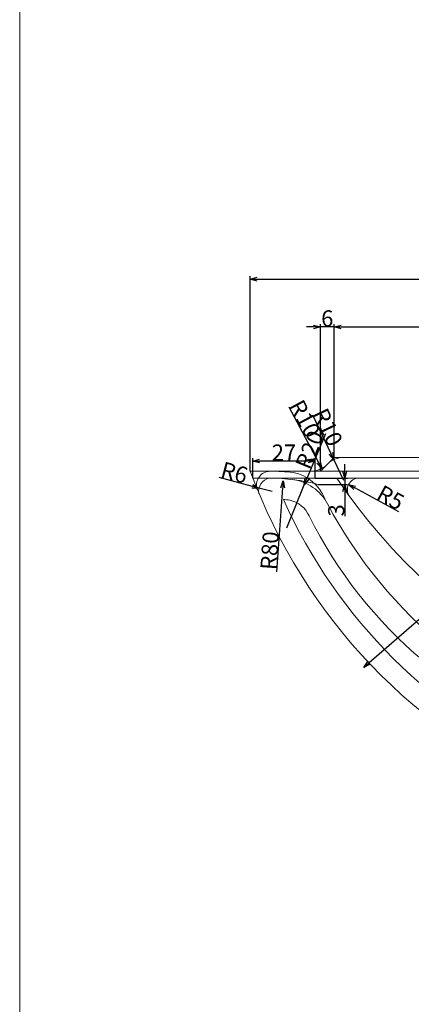
# Model space of a CAD drawing. Units: millimetres. Extents: x -1488 to 9133, y -1524 to 3098.
# Drawn here: x 6301 to 6470, y 1455 to 1881 of the extents above; entities that cross this region are included whole.
import ezdxf

# ---------------------------------------------------------------- set-up
doc = ezdxf.new("R2010")
doc.units = ezdxf.units.MM
doc.header["$MEASUREMENT"] = 0
for name, color, linetype, lineweight in [('hinh bao', 7, 'Continuous', 13), ('Khung ten', 251, 'Continuous', 9), ('kich thuoc', 5, 'Continuous', 5)]:
    doc.layers.add(name, color=color, linetype=linetype, lineweight=lineweight)
doc.dimstyles.new('DIN', dxfattribs={"dimtxt": 7, "dimasz": 3, "dimexe": 1.25, "dimexo": 0, "dimgap": 0.2, "dimtad": 1, "dimdec": 0, "dimlfac": -1, "dimdsep": 46, "dimlunit": 6, "dimtxsty": 'Standard', "dimblk": 'OPEN30', "dimcen": 0.09, "dimclrd": 256, "dimclre": 256, "dimclrt": 3, "dimadec": 0, "dimazin": 0, "dimtfac": 1, "dimtdec": 0, "dimtmove": 0, "dimatfit": 3, "dimldrblk": 'OPEN30', "dimfxl": 1, "dimtvp": 1, "dimtolj": 1, "dimtzin": 0, "dimarcsym": 0})

# ---------------------------------------------------------------- blocks, each defined once
blk = doc.blocks.new('_Open30')
at = {"layer": 'kich thuoc', "color": 0, "lineweight": -2}
for p, q in [((-1, 0.27), (0, 0)), ((0, 0), (-1, -0.27)), ((0, 0), (-1, 0))]:
    blk.add_line(p, q, dxfattribs=at)
blk = doc.blocks.new('*D315')
at = {"layer": 'Defpoints', "color": 0, "transparency": 16777216}
for p in [(6891.81, 1768.93), (6400.69, 1685.79), (6891.81, 1685.79)]:
    blk.add_point(p, dxfattribs=at)
at = {"layer": 'kich thuoc', "lineweight": -2, "transparency": 16777216}
for p, q in [((6400.69, 1685.79), (6400.69, 1770.18)), ((6403.69, 1768.93), (6651.89, 1768.93))]:
    blk.add_line(p, q, dxfattribs=at)
at = {"layer": 'kich thuoc', "lineweight": -2, "transparency": 16777216, "xscale": 3, "yscale": 3, "zscale": 3, "rotation": 180}
blk.add_blockref('_Open30', (6400.69, 1768.93), dxfattribs=at)
at = {"layer": 'kich thuoc', "color": 3, "transparency": 16777216, "insert": (6642.36, 1772.63), "char_height": 7, "attachment_point": 5}
blk.add_mtext('\\A1;497', dxfattribs=at)
blk = doc.blocks.new('*D316')
at = {"layer": 'Defpoints', "color": 0, "transparency": 16777216}
for p in [(6855.48, 1748.25), (6437.02, 1691.79), (6855.48, 1691.79)]:
    blk.add_point(p, dxfattribs=at)
at = {"layer": 'kich thuoc', "lineweight": -2, "transparency": 16777216}
for p, q in [((6437.02, 1691.79), (6437.02, 1749.5)), ((6440.02, 1748.25), (6654.62, 1748.25))]:
    blk.add_line(p, q, dxfattribs=at)
at = {"layer": 'kich thuoc', "lineweight": -2, "transparency": 16777216, "xscale": 3, "yscale": 3, "zscale": 3, "rotation": 180}
blk.add_blockref('_Open30', (6437.02, 1748.25), dxfattribs=at)
at = {"layer": 'kich thuoc', "color": 3, "transparency": 16777216, "insert": (6646.25, 1751.95), "char_height": 7, "attachment_point": 5}
blk.add_mtext('\\A1;418', dxfattribs=at)
blk = doc.blocks.new('*D322')
at = {"layer": 'Defpoints', "color": 0, "transparency": 16777216}
for p in [(6403.37, 1731.76), (6403.37, 1679.79), (6889.13, 1679.79)]:
    blk.add_point(p, dxfattribs=at)
at = {"layer": 'kich thuoc', "lineweight": -2, "transparency": 16777216}
for p, q in [((6886.13, 1731.76), (6636.72, 1731.76)), ((6889.13, 1679.79), (6889.13, 1733.01))]:
    blk.add_line(p, q, dxfattribs=at)
at = {"layer": 'kich thuoc', "lineweight": -2, "transparency": 16777216, "xscale": 3, "yscale": 3, "zscale": 3}
blk.add_blockref('_Open30', (6889.13, 1731.76), dxfattribs=at)
at = {"layer": 'kich thuoc', "color": 3, "transparency": 16777216, "insert": (6646.25, 1735.46), "char_height": 7, "attachment_point": 5}
blk.add_mtext('\\A1;486', dxfattribs=at)
blk = doc.blocks.new('*D331')
at = {"layer": 'Defpoints', "color": 0, "transparency": 16777216}
for p in [(6645.08, 1770.58), (6449.83, 1600.9)]:
    blk.add_point(p, dxfattribs=at)
at = {"layer": 'kich thuoc', "lineweight": -2, "transparency": 16777216}
blk.add_line((6505.76, 1649.5), (6452.1, 1602.86), dxfattribs=at)
at = {"layer": 'kich thuoc', "lineweight": -2, "transparency": 16777216, "xscale": 3, "yscale": 3, "zscale": 3, "rotation": 220.9937106884103}
blk.add_blockref('_Open30', (6449.83, 1600.9), dxfattribs=at)
at = {"layer": 'kich thuoc', "color": 3, "transparency": 16777216, "insert": (6493.5, 1643.75), "char_height": 7, "attachment_point": 5, "rotation": 40.9937}
blk.add_mtext('\\A1;R259', dxfattribs=at)
blk = doc.blocks.new('*D332')
at = {"layer": 'Defpoints', "color": 0, "transparency": 16777216}
for p in [(6436.85, 1690.82), (6441.16, 1681.79)]:
    blk.add_point(p, dxfattribs=at)
at = {"layer": 'kich thuoc', "lineweight": -2, "transparency": 16777216}
for p, q in [((6427.57, 1710.28), (6435.56, 1693.52)), ((6441.16, 1681.79), (6436.85, 1690.82))]:
    blk.add_line(p, q, dxfattribs=at)
at = {"layer": 'kich thuoc', "lineweight": -2, "transparency": 16777216, "xscale": 3, "yscale": 3, "zscale": 3, "rotation": 295.5091724123367}
blk.add_blockref('_Open30', (6436.85, 1690.82), dxfattribs=at)
at = {"layer": 'kich thuoc', "color": 3, "transparency": 16777216, "insert": (6434.26, 1704.85), "char_height": 7, "attachment_point": 5, "rotation": 295.5092}
blk.add_mtext('\\A1;R10', dxfattribs=at)
blk = doc.blocks.new('*D333')
at = {"layer": 'Defpoints', "color": 0, "transparency": 16777216}
for p in [(6426.88, 1695.79), (6431.59, 1686.97)]:
    blk.add_point(p, dxfattribs=at)
at = {"layer": 'kich thuoc', "lineweight": -2, "transparency": 16777216}
blk.add_line((6417.34, 1713.64), (6430.18, 1689.62), dxfattribs=at)
at = {"layer": 'kich thuoc', "lineweight": -2, "transparency": 16777216, "xscale": 3, "yscale": 3, "zscale": 3, "rotation": 298.12142749541}
blk.add_blockref('_Open30', (6431.59, 1686.97), dxfattribs=at)
at = {"layer": 'kich thuoc', "color": 3, "transparency": 16777216, "insert": (6424.27, 1708.52), "char_height": 7, "attachment_point": 5, "rotation": 298.1214}
blk.add_mtext('\\A1;R10', dxfattribs=at)
blk = doc.blocks.new('*D334')
at = {"layer": 'Defpoints', "color": 0, "transparency": 16777216}
for p in [(6443.25, 1680.06), (6447.64, 1677.67)]:
    blk.add_point(p, dxfattribs=at)
at = {"layer": 'kich thuoc', "lineweight": -2, "transparency": 16777216}
blk.add_line((6464.97, 1668.23), (6445.88, 1678.63), dxfattribs=at)
at = {"layer": 'kich thuoc', "lineweight": -2, "transparency": 16777216, "xscale": 3, "yscale": 3, "zscale": 3, "rotation": 151.4280090694572}
blk.add_blockref('_Open30', (6443.25, 1680.06), dxfattribs=at)
at = {"layer": 'kich thuoc', "color": 3, "transparency": 16777216, "insert": (6461.44, 1674.37), "char_height": 7, "attachment_point": 5, "rotation": 331.428}
blk.add_mtext('\\A1;R5', dxfattribs=at)
blk = doc.blocks.new('*D335')
at = {"layer": 'Defpoints', "color": 0, "transparency": 16777216}
for p in [(6431.02, 1748.25), (6437.02, 1691.79), (6431.02, 1685.79)]:
    blk.add_point(p, dxfattribs=at)
at = {"layer": 'kich thuoc', "lineweight": -2, "transparency": 16777216}
for p, q in [((6428.02, 1748.25), (6425.02, 1748.25)), ((6431.02, 1685.79), (6431.02, 1749.5)), ((6437.02, 1748.25), (6431.02, 1748.25)), ((6437.02, 1691.79), (6437.02, 1749.5)), ((6440.02, 1748.25), (6443.02, 1748.25))]:
    blk.add_line(p, q, dxfattribs=at)
at = {"layer": 'kich thuoc', "lineweight": -2, "transparency": 16777216, "xscale": 3, "yscale": 3, "zscale": 3}
blk.add_blockref('_Open30', (6431.02, 1748.25), dxfattribs=at)
at = {"layer": 'kich thuoc', "lineweight": -2, "transparency": 16777216, "xscale": 3, "yscale": 3, "zscale": 3, "rotation": 180}
blk.add_blockref('_Open30', (6437.02, 1748.25), dxfattribs=at)
at = {"layer": 'kich thuoc', "color": 3, "transparency": 16777216, "insert": (6434.02, 1751.95), "char_height": 7, "attachment_point": 5}
blk.add_mtext('\\A1;6', dxfattribs=at)
blk = doc.blocks.new('*D337')
at = {"layer": 'Defpoints', "color": 0, "transparency": 16777216}
for p in [(6404.46, 1678.52), (6410.2, 1676.97)]:
    blk.add_point(p, dxfattribs=at)
at = {"layer": 'kich thuoc', "lineweight": -2, "transparency": 16777216}
for p, q in [((6387.02, 1683.23), (6401.56, 1679.3)), ((6410.2, 1676.97), (6404.46, 1678.52))]:
    blk.add_line(p, q, dxfattribs=at)
at = {"layer": 'kich thuoc', "lineweight": -2, "transparency": 16777216, "xscale": 3, "yscale": 3, "zscale": 3, "rotation": 344.9068129809692}
blk.add_blockref('_Open30', (6404.46, 1678.52), dxfattribs=at)
at = {"layer": 'kich thuoc', "color": 3, "transparency": 16777216, "insert": (6393.8, 1685.23), "char_height": 7, "attachment_point": 5, "rotation": 344.9068}
blk.add_mtext('\\A1;R6', dxfattribs=at)
blk = doc.blocks.new('*D338')
at = {"layer": 'Defpoints', "color": 0, "transparency": 16777216}
for p in [(6424.08, 1679.85), (6416.44, 1661.36)]:
    blk.add_point(p, dxfattribs=at)
at = {"layer": 'kich thuoc', "lineweight": -2, "transparency": 16777216}
for p, q in [((6433.2, 1701.94), (6425.22, 1682.62)), ((6416.44, 1661.36), (6424.08, 1679.85))]:
    blk.add_line(p, q, dxfattribs=at)
at = {"layer": 'kich thuoc', "lineweight": -2, "transparency": 16777216, "xscale": 3, "yscale": 3, "zscale": 3, "rotation": 247.5671287982877}
blk.add_blockref('_Open30', (6424.08, 1679.85), dxfattribs=at)
at = {"layer": 'kich thuoc', "color": 3, "transparency": 16777216, "insert": (6426.36, 1695.08), "char_height": 7, "attachment_point": 5, "rotation": 67.5671}
blk.add_mtext('\\A1;R20', dxfattribs=at)
blk = doc.blocks.new('*D339')
at = {"layer": 'Defpoints', "color": 0, "transparency": 16777216}
for p in [(6428.77, 1682.79), (6430.01, 1680.07), (6441.57, 1682.79)]:
    blk.add_point(p, dxfattribs=at)
at = {"layer": 'kich thuoc', "lineweight": -2, "transparency": 16777216}
for p, q in [((6441.57, 1685.79), (6441.57, 1688.79)), ((6428.77, 1682.79), (6442.82, 1682.79)), ((6430.01, 1680.07), (6442.82, 1680.07)), ((6441.57, 1682.79), (6441.57, 1680.07)), ((6441.57, 1677.07), (6441.57, 1666.33))]:
    blk.add_line(p, q, dxfattribs=at)
at = {"layer": 'kich thuoc', "lineweight": -2, "transparency": 16777216, "xscale": 3, "yscale": 3, "zscale": 3}
for p, rotation in [((6441.57, 1682.79), 270), ((6441.57, 1680.07), 90)]:
    blk.add_blockref('_Open30', p, dxfattribs=dict(at, rotation=rotation))
at = {"layer": 'kich thuoc', "color": 3, "transparency": 16777216, "insert": (6437.87, 1668.87), "char_height": 7, "attachment_point": 5, "rotation": 90}
blk.add_mtext('\\A1;3', dxfattribs=at)
blk = doc.blocks.new('*D340')
at = {"layer": 'Defpoints', "color": 0, "transparency": 16777216}
for p in [(6414.95, 1681.59), (6409.24, 1601.32)]:
    blk.add_point(p, dxfattribs=at)
at = {"layer": 'kich thuoc', "lineweight": -2, "transparency": 16777216}
blk.add_line((6412.15, 1642.24), (6414.74, 1678.6), dxfattribs=at)
at = {"layer": 'kich thuoc', "lineweight": -2, "transparency": 16777216, "xscale": 3, "yscale": 3, "zscale": 3, "rotation": 85.93343399016905}
blk.add_blockref('_Open30', (6414.95, 1681.59), dxfattribs=at)
at = {"layer": 'kich thuoc', "color": 3, "transparency": 16777216, "insert": (6409.09, 1651.43), "char_height": 7, "attachment_point": 5, "rotation": 85.9334}
blk.add_mtext('\\A1;R80', dxfattribs=at)
blk = doc.blocks.new('*D341')
at = {"layer": 'Defpoints', "color": 0, "transparency": 16777216}
for p in [(6401.75, 1690.17), (6401.75, 1682.79), (6428.77, 1682.79)]:
    blk.add_point(p, dxfattribs=at)
at = {"layer": 'kich thuoc', "lineweight": -2, "transparency": 16777216}
for p, q in [((6401.75, 1682.79), (6401.75, 1691.42)), ((6425.77, 1690.17), (6404.75, 1690.17)), ((6428.77, 1682.79), (6428.77, 1691.42))]:
    blk.add_line(p, q, dxfattribs=at)
at = {"layer": 'kich thuoc', "lineweight": -2, "transparency": 16777216, "xscale": 3, "yscale": 3, "zscale": 3, "rotation": 180}
blk.add_blockref('_Open30', (6401.75, 1690.17), dxfattribs=at)
at = {"layer": 'kich thuoc', "lineweight": -2, "transparency": 16777216, "xscale": 3, "yscale": 3, "zscale": 3}
blk.add_blockref('_Open30', (6428.77, 1690.17), dxfattribs=at)
at = {"layer": 'kich thuoc', "color": 3, "transparency": 16777216, "insert": (6415.26, 1693.87), "char_height": 7, "attachment_point": 5}
blk.add_mtext('\\A1;27', dxfattribs=at)
blk = doc.blocks.new('*D342')
at = {"layer": 'Defpoints', "color": 0, "transparency": 16777216}
for p in [(6438.12, 1715.02), (6438.12, 1682.79), (6854.38, 1682.79)]:
    blk.add_point(p, dxfattribs=at)
at = {"layer": 'kich thuoc', "lineweight": -2, "transparency": 16777216}
for p, q in [((6851.38, 1715.02), (6637.88, 1715.02)), ((6854.38, 1682.79), (6854.38, 1716.27))]:
    blk.add_line(p, q, dxfattribs=at)
at = {"layer": 'kich thuoc', "lineweight": -2, "transparency": 16777216, "xscale": 3, "yscale": 3, "zscale": 3}
blk.add_blockref('_Open30', (6854.38, 1715.02), dxfattribs=at)
at = {"layer": 'kich thuoc', "color": 3, "transparency": 16777216, "insert": (6646.25, 1718.72), "char_height": 7, "attachment_point": 5}
blk.add_mtext('\\A1;416', dxfattribs=at)

msp = doc.modelspace()

# ---------------------------------------------------------------- linework, layer by layer
at = {"layer": 'hinh bao'}
for p, q in [((6437.02, 1691.79), (6431.02, 1685.79)), ((6437.02, 1691.79), (6646.25, 1691.79)), ((6400.69, 1685.79), (6646.25, 1685.79)), ((6401.75, 1682.79), (6428.77, 1682.79)), ((6438.12, 1682.79), (6854.38, 1682.79))]:
    msp.add_line(p, q, dxfattribs=at)
for centre, radius, start, end in [((6426.88, 1695.79), 10, 270, 315), ((6441.16, 1681.79), 10, 90, 135), ((6628.39, 1769.38), 242.55, 200.1575, 247.22), ((6409.37, 1679.79), 6, 90, 199.6069), ((6409.63, 1605.32), 80.47, 83.1594, 90.186), ((6415.69, 1666.88), 18.68, 22.1691, 79.1002), ((6410.2, 1676.97), 5.94, 101.8189, 189.2232), ((6409.24, 1602.32), 80.47, 75.0438, 90.186), ((6416.44, 1662.36), 20, 27.6349, 83.1594), ((6646.25, 1822.1), 250.45, 213.7949, 326.2051), ((6447.7, 1677.79), 5, 90, 216.0098), ((6626.34, 1768.65), 231.72, 204.2268, 245.9054), ((6409.24, 1602.32), 71.47, 83.1594, 85.3619), ((6415.07, 1661.33), 12.25, 24.7617, 77.3285), ((6610.28, 1764.31), 199.02, 207.7528, 254.4947), ((6600.3, 1752.65), 194.27, 206.3371, 253.6828)]:
    msp.add_arc(centre, radius, start, end, dxfattribs=at)
at = {"layer": 'Khung ten', "lineweight": 20}
msp.add_lwpolyline([(9126.05, 1100.72), (9126.05, 3098.3), (6300.9, 3098.3), (6300.9, 1100.72)], close=True, dxfattribs=at)

# ---------------------------------------------------------------- dimensions: what is measured, and where the dimension line sits
at = {"layer": 'kich thuoc'}
dim = msp.add_linear_dim(base=(6891.81, 1768.93), p1=(6400.69, 1685.79), p2=(6891.81, 1685.79), text='497', dimstyle='DIN', override={"dimse2": 1, "dimsd1": 0, "dimsd2": 1}, dxfattribs=at)
dim.commit()
dim.dimension.update_dxf_attribs({"geometry": '*D315', "text_midpoint": (6642.36, 1768.93), "dimtype": 160})
for center, mpoint, picture, middle in [((6645.08, 1770.58), (6449.83, 1600.9), '*D331', (6495.92, 1640.95)), ((6426.88, 1695.79), (6431.59, 1686.97), '*D333', (6421.01, 1706.77)), ((6409.24, 1601.32), (6414.95, 1681.59), '*D340', (6412.79, 1651.16))]:
    dim = msp.add_radius_dim(center=center, mpoint=mpoint, dimstyle='DIN', dxfattribs=at)
    dim.commit()
    dim.dimension.update_dxf_attribs({"geometry": picture, "text_midpoint": middle, "dimtype": 164})
for base, p1, p2, picture, middle in [((6431.02, 1748.25), (6437.02, 1691.79), (6431.02, 1685.79), '*D335', (6434.02, 1751.95)), ((6401.75, 1690.17), (6428.77, 1682.79), (6401.75, 1682.79), '*D341', (6415.26, 1693.87))]:
    dim = msp.add_linear_dim(base=base, p1=p1, p2=p2, dimstyle='DIN', dxfattribs=at)
    dim.commit()
    dim.dimension.update_dxf_attribs({"geometry": picture, "text_midpoint": middle})
for base, p1, p2, override, picture, middle in [((6855.48, 1748.25), (6437.02, 1691.79), (6855.48, 1691.79), {"dimse2": 1, "dimsd1": 0, "dimsd2": 1}, '*D316', (6646.25, 1751.95)), ((6403.37, 1731.76), (6889.13, 1679.79), (6403.37, 1679.79), {"dimse2": 1, "dimsd2": 1}, '*D322', (6646.25, 1735.46)), ((6438.12, 1715.02), (6854.38, 1682.79), (6438.12, 1682.79), {"dimse2": 1, "dimsd2": 1}, '*D342', (6646.25, 1718.72))]:
    dim = msp.add_linear_dim(base=base, p1=p1, p2=p2, dimstyle='DIN', override=override, dxfattribs=at)
    dim.commit()
    dim.dimension.update_dxf_attribs({"geometry": picture, "text_midpoint": middle})
for center, mpoint, picture, middle in [((6441.16, 1681.79), (6436.85, 1690.82), '*D332', (6434.26, 1704.85)), ((6410.2, 1676.97), (6404.46, 1678.52), '*D337', (6393.8, 1685.23))]:
    dim = msp.add_radius_dim(center=center, mpoint=mpoint, dimstyle='DIN', dxfattribs=at)
    dim.commit()
    dim.dimension.update_dxf_attribs({"geometry": picture, "text_midpoint": middle})
dim = msp.add_radius_dim(center=(6416.44, 1661.36), mpoint=(6424.08, 1679.85), dimstyle='DIN', override={"dimtmove": 1}, dxfattribs=at)
dim.commit()
dim.dimension.update_dxf_attribs({"geometry": '*D338', "text_midpoint": (6426.36, 1695.08)})
dim = msp.add_linear_dim(base=(6441.57, 1682.79), p1=(6430.01, 1680.07), p2=(6428.77, 1682.79), angle=90, dimstyle='DIN', dxfattribs=at)
dim.commit()
dim.dimension.update_dxf_attribs({"geometry": '*D339', "text_midpoint": (6441.57, 1668.87), "dimtype": 160})
dim = msp.add_radius_dim(center=(6447.64, 1677.67), mpoint=(6443.25, 1680.06), dimstyle='DIN', override={"dimtmove": 1}, dxfattribs=at)
dim.commit()
dim.dimension.update_dxf_attribs({"geometry": '*D334', "text_midpoint": (6459.67, 1671.12), "dimtype": 164})

doc.saveas('drawing.dxf')
